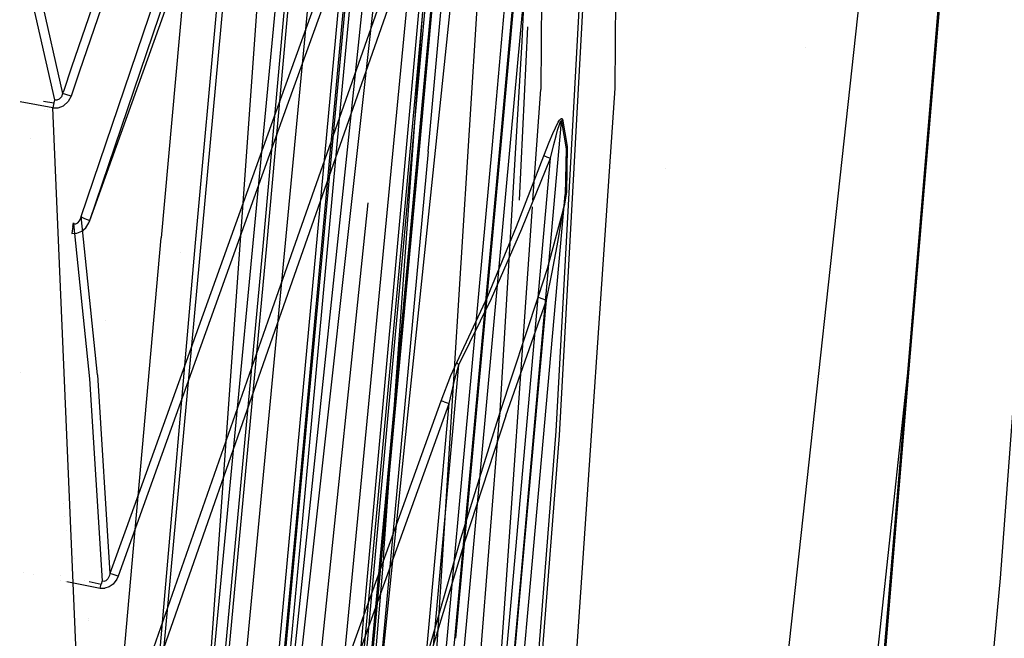
# Model space of a CAD drawing. Units: millimetres. Extents: x -1441 to 1524, y 835 to 8441.
# Drawn here: x 963 to 1012, y 2204 to 2235 of the extents above; entities that cross this region are included whole.
import ezdxf

# ---------------------------------------------------------------- set-up
doc = ezdxf.new("R2010")
doc.units = ezdxf.units.MM
doc.layers.add('1', color=7, linetype='CONTINUOUS', true_color=0xffffff)

msp = doc.modelspace()

# ---------------------------------------------------------------- linework, layer by layer
at = {"layer": '1', "color": 18, "linetype": 'CONTINUOUS'}
for p, q in [((982.075572, 2215.093344, 2242.544428), (1001.586586, 2401.636631, 2250.523879)), ((971.629262, 2195.390671, 2224.795595), (984.112144, 2326.705426, 2234.988227)), ((971.629262, 2195.390671, 2224.795595), (984.112144, 2326.705426, 2234.988227)), ((985.709548, 2326.969117, 2235.560432), (972.780764, 2190.540284, 2225.283161)), ((985.709548, 2326.969117, 2235.560432), (972.780764, 2190.540284, 2225.283161)), ((981.00692, 2326.217622, 2234.456316), (971.629262, 2195.390671, 2224.795595)), ((974.81817, 2223.404139, 2221.415535), (983.032167, 2315.811604, 2228.959575)), ((974.81817, 2223.404139, 2221.415535), (983.032167, 2315.811604, 2228.959575)), ((974.999964, 2223.422498, 2221.016899), (983.212531, 2315.827578, 2228.559747)), ((974.999964, 2223.422498, 2221.016899), (983.212531, 2315.827578, 2228.559747)), ((1011.754513, 2206.763476, 2032.253757), (1018.139511, 2292.538936, 2035.337497)), ((1011.754513, 2206.763476, 2032.253757), (1018.139511, 2292.538936, 2035.337497)), ((974.11263, 2179.292649, 2254.569069), (986.344516, 2289.414853, 2260.614648)), ((974.11263, 2179.292649, 2254.569069), (986.344516, 2289.414853, 2260.614648)), ((980.83508, 2207.813948, 2232.388273), (985.714674, 2275.584668, 2235.00444)), ((980.83508, 2207.813948, 2232.388273), (985.714674, 2275.584668, 2235.00444)), ((974.21509, 2273.886651, 2229.694143), (969.7088, 2223.814458, 2225.646034)), ((974.21509, 2273.886651, 2229.694143), (969.7088, 2223.814458, 2225.646034)), ((966.129482, 2224.696845, 2169.382587), (981.536329, 2267.633647, 2172.841325)), ((987.229526, 2228.765935, 2135.363117), (990.54867, 2265.732497, 2137.641683)), ((987.229526, 2228.765935, 2135.363117), (990.54867, 2265.732497, 2137.641683)), ((985.999584, 2265.175074, 2174.646392), (982.620895, 2228.236407, 2172.076955)), ((985.999584, 2265.175074, 2174.646392), (982.620895, 2228.236407, 2172.076955)), ((983.148999, 2228.882845, 2172.642811), (986.461699, 2265.100449, 2175.161853)), ((983.148999, 2228.882845, 2172.642811), (986.461699, 2265.100449, 2175.161853)), ((986.298084, 2228.480786, 2139.343992), (989.617646, 2265.449733, 2141.623512)), ((986.298084, 2228.480786, 2139.343992), (989.617646, 2265.449733, 2141.623512)), ((986.684322, 2228.46958, 2138.978973), (990.003705, 2265.43662, 2141.258255)), ((986.684322, 2228.46958, 2138.978973), (990.003705, 2265.43662, 2141.258255)), ((985.504448, 2264.713258, 2179.132), (982.388988, 2230.653834, 2176.760544)), ((985.504448, 2264.713258, 2179.132), (982.388988, 2230.653834, 2176.760544)), ((985.891938, 2264.701098, 2178.768411), (982.760402, 2230.465459, 2176.384867)), ((985.891938, 2264.701098, 2178.768411), (982.760402, 2230.465459, 2176.384867)), ((986.765504, 2228.841275, 2134.849563), (989.709854, 2261.599511, 2136.881605)), ((986.765504, 2228.841275, 2134.849563), (989.709854, 2261.599511, 2136.881605)), ((973.679543, 2257.060498, 2181.486145), (965.21467, 2232.369019, 2180.181149)), ((973.679543, 2257.060498, 2181.486145), (965.21467, 2232.369019, 2180.181149)), ((974.098563, 2256.933182, 2181.118503), (965.613077, 2232.180629, 2179.805441)), ((974.098563, 2256.933182, 2181.118503), (965.613077, 2232.180629, 2179.805441)), ((984.236836, 2254.473656, 2143.355384), (975.662768, 2230.740517, 2142.435327)), ((984.236836, 2254.473656, 2143.355384), (975.662768, 2230.740517, 2142.435327)), ((984.64185, 2254.339665, 2143.002048), (976.068616, 2230.60891, 2142.080083)), ((984.64185, 2254.339665, 2143.002048), (976.068616, 2230.60891, 2142.080083)), ((980.253279, 2250.902861, 2180.237785), (978.486608, 2231.673585, 2178.794241)), ((980.253279, 2250.902861, 2180.237785), (978.486608, 2231.673585, 2178.794241)), ((980.562329, 2250.884026, 2180.098787), (978.790784, 2231.601868, 2178.651215)), ((980.562329, 2250.884026, 2180.098787), (978.790784, 2231.601868, 2178.651215)), ((992.555525, 2250.380357, 2112.750862), (992.438316, 2231.315106, 2092.077747)), ((992.555525, 2250.380357, 2112.750862), (992.438316, 2231.315106, 2092.077747)), ((988.877468, 2249.341539, 2112.934037), (988.716781, 2231.262654, 2093.530908)), ((965.694427, 2224.897593, 2168.757215), (973.494053, 2247.945279, 2170.67267)), ((965.694427, 2224.897593, 2168.757215), (973.494053, 2247.945279, 2170.67267)), ((1006.02603, 2248.10192, 2050.054803), (999.87489, 2191.635817, 2047.292009)), ((1006.02603, 2248.10192, 2050.054803), (999.87489, 2191.635817, 2047.292009)), ((1007.341843, 2219.841828, 2040.737487), (1009.71055, 2248.169154, 2042.142645)), ((1007.341843, 2219.841828, 2040.737487), (1009.71055, 2248.169154, 2042.142645)), ((966.129482, 2224.696845, 2169.382587), (973.927915, 2247.74763, 2171.30281)), ((979.334772, 2195.86727, 2130.762592), (983.730495, 2244.060487, 2133.975998)), ((979.334772, 2195.86727, 2130.762592), (983.730495, 2244.060487, 2133.975998)), ((974.787533, 2194.215983, 2167.336479), (979.300857, 2243.145674, 2171.206251)), ((974.787533, 2194.215983, 2167.336479), (979.300857, 2243.145674, 2171.206251)), ((979.613006, 2243.108243, 2171.330467), (975.099444, 2194.175929, 2167.460456)), ((979.613006, 2243.108243, 2171.330467), (975.099444, 2194.175929, 2167.460456)), ((982.474625, 2186.807841, 2067.418829), (986.014911, 2242.96025, 2106.085331)), ((982.474625, 2186.807841, 2067.418829), (986.014911, 2242.96025, 2106.085331)), ((969.030341, 2194.418911, 2218.95329), (973.387837, 2241.843671, 2223.23586)), ((979.763567, 2200.605363, 2139.496818), (983.541846, 2242.080897, 2142.248169)), ((979.763567, 2200.605363, 2139.496818), (983.541846, 2242.080897, 2142.248169)), ((980.066538, 2200.587243, 2139.356628), (983.844817, 2242.0623, 2142.107978)), ((980.066538, 2200.587243, 2139.356628), (983.844817, 2242.0623, 2142.107978)), ((975.061595, 2219.654769, 2131.413952), (982.734799, 2241.503447, 2133.029237)), ((975.061595, 2219.654769, 2131.413952), (982.734799, 2241.503447, 2133.029237)), ((983.164608, 2241.305798, 2133.676305), (975.491405, 2219.454974, 2132.060066)), ((983.164608, 2241.305798, 2133.676305), (975.491405, 2219.454974, 2132.060066)), ((983.164608, 2241.305798, 2133.676305), (979.020238, 2195.905179, 2130.637899)), ((983.164608, 2241.305798, 2133.676305), (979.020238, 2195.905179, 2130.637899)), ((988.12294, 2241.202086, 2107.785717), (987.771094, 2233.661145, 2101.273075)), ((980.325162, 2240.672797, 2242.911115), (974.041462, 2180.808991, 2239.751831)), ((980.325162, 2240.672797, 2242.911115), (974.041462, 2180.808991, 2239.751831)), ((982.50097, 2240.574092, 2239.77448), (976.760268, 2180.715054, 2236.45784)), ((982.50097, 2240.574092, 2239.77448), (976.760268, 2180.715054, 2236.45784)), ((990.906894, 2240.461797, 2107.666031), (989.469349, 2214.132041, 2086.815372)), ((990.906894, 2240.461797, 2107.666031), (989.469349, 2214.132041, 2086.815372)), ((962.264597, 2239.951581, 2199.677959), (964.362681, 2230.742425, 2180.029884)), ((962.682903, 2240.191191, 2199.625507), (964.76239, 2231.049746, 2180.111423)), ((962.682903, 2240.191191, 2199.625507), (964.76239, 2231.049746, 2180.111423)), ((989.655972, 2213.911742, 2087.113872), (991.092086, 2240.215033, 2107.934251)), ((989.655972, 2213.911742, 2087.113872), (991.092086, 2240.215033, 2107.934251)), ((972.839163, 2239.453104, 2228.049319), (971.412599, 2223.569125, 2226.756826)), ((972.839163, 2239.453104, 2228.049319), (971.412599, 2223.569125, 2226.756826)), ((1007.254261, 2218.046219, 2040.736858), (1008.823156, 2236.736745, 2041.672483)), ((1007.262826, 2218.451232, 2041.074291), (1008.823156, 2236.736745, 2041.672483)), ((1007.262826, 2218.451232, 2041.074291), (1008.823156, 2236.736745, 2041.672483)), ((987.659844, 2225.707546, 2089.932325), (988.07418, 2234.39346, 2096.891039)), ((987.659844, 2225.707546, 2089.932325), (988.07418, 2234.39346, 2096.891039)), ((987.771094, 2233.661145, 2101.273075), (986.652374, 2214.855641, 2086.88809)), ((1001.995921, 2233.368323, 768.665523), (1001.995921, 2233.368323, 768.665523)), ((965.214493, 2232.368503, 2180.181122), (964.800867, 2231.161983, 2180.117355)), ((965.214493, 2232.368503, 2180.181122), (964.800867, 2231.161983, 2180.117355)), ((965.612888, 2232.180077, 2179.805412), (965.183794, 2230.928391, 2179.739013)), ((965.612888, 2232.180077, 2179.805412), (965.183794, 2230.928391, 2179.739013)), ((978.486548, 2231.672933, 2178.794192), (976.457715, 2209.590167, 2177.136436)), ((978.486548, 2231.672933, 2178.794192), (976.457715, 2209.590167, 2177.136436)), ((978.790722, 2231.601202, 2178.651165), (976.766884, 2209.573001, 2176.997438)), ((978.790722, 2231.601202, 2178.651165), (976.766884, 2209.573001, 2176.997438)), ((964.76239, 2231.049746, 2180.111423), (964.702725, 2230.893344, 2180.043474)), ((964.76239, 2231.049746, 2180.111423), (964.702725, 2230.893344, 2180.043474)), ((964.796932, 2231.150503, 2180.116748), (964.76239, 2231.049746, 2180.111423)), ((964.796932, 2231.150503, 2180.116748), (964.76239, 2231.049746, 2180.111423)), ((964.918375, 2231.011599, 2179.856077), (964.76239, 2231.049746, 2180.111423)), ((964.918375, 2231.011599, 2179.856077), (964.76239, 2231.049746, 2180.111423)), ((965.183794, 2230.928391, 2179.739013), (964.918375, 2231.011599, 2179.856077)), ((965.183794, 2230.928391, 2179.739013), (964.918375, 2231.011599, 2179.856077)), ((988.329777, 2225.707546, 2089.932325), (988.716781, 2231.262654, 2093.530908)), ((992.438316, 2231.315106, 2092.077747), (989.758551, 2192.008704, 2066.822544)), ((992.438316, 2231.315106, 2092.077747), (989.758551, 2192.008704, 2066.822544)), ((964.2663, 2230.339736, 2179.755226), (962.634751, 2230.635231, 2179.893928)), ((964.2663, 2230.339736, 2179.755226), (962.634751, 2230.635231, 2179.893928)), ((963.811503, 2230.672266, 2179.882891), (964.316547, 2230.577916, 2179.837719)), ((964.316547, 2230.577916, 2179.837719), (964.2663, 2230.339736, 2179.755226)), ((964.316547, 2230.577916, 2179.837719), (964.2663, 2230.339736, 2179.755226)), ((964.362681, 2230.742425, 2180.029884), (964.316547, 2230.577916, 2179.837719)), ((964.362681, 2230.742425, 2180.029884), (964.485168, 2230.731696, 2180.001751)), ((964.362681, 2230.742425, 2180.029884), (964.485168, 2230.731696, 2180.001751)), ((964.485168, 2230.731696, 2180.001751), (964.601457, 2230.778664, 2180.004135)), ((964.485168, 2230.731696, 2180.001751), (964.601457, 2230.778664, 2180.004135)), ((964.601457, 2230.778664, 2180.004135), (964.702725, 2230.893344, 2180.043474)), ((964.601457, 2230.778664, 2180.004135), (964.702725, 2230.893344, 2180.043474)), ((964.800954, 2230.43558, 2179.725423), (965.03675, 2230.648726, 2179.726377)), ((964.800954, 2230.43558, 2179.725423), (965.03675, 2230.648726, 2179.726377)), ((965.183794, 2230.928391, 2179.739013), (965.03675, 2230.648726, 2179.726377)), ((965.183794, 2230.928391, 2179.739013), (965.03675, 2230.648726, 2179.726377)), ((976.068616, 2230.60891, 2142.080083), (967.54235, 2206.865996, 2141.044632)), ((976.068616, 2230.60891, 2142.080083), (967.54235, 2206.865996, 2141.044632)), ((975.662768, 2230.740517, 2142.435327), (967.947956, 2209.257637, 2141.500689)), ((975.662768, 2230.740517, 2142.435327), (967.947956, 2209.257637, 2141.500689)), ((975.361728, 2230.960837, 2176.771085), (975.361728, 2230.960837, 2176.771085)), ((975.361728, 2230.960837, 2176.771085), (975.361728, 2230.960837, 2176.771085)), ((982.388947, 2230.653381, 2176.760513), (982.124507, 2227.762431, 2176.559225)), ((982.388947, 2230.653381, 2176.760513), (982.124507, 2227.762431, 2176.559225)), ((963.864631, 2230.257443, 2172.383863), (963.864631, 2230.257443, 2172.383863)), ((964.026914, 2230.261472, 2172.384143), (964.026914, 2230.261472, 2172.384143)), ((965.707489, 2196.669387, 2176.355931), (964.2663, 2230.339736, 2179.755226)), ((964.2663, 2230.339736, 2179.755226), (964.537919, 2230.337828, 2179.735914)), ((964.2663, 2230.339736, 2179.755226), (964.537919, 2230.337828, 2179.735914)), ((964.537919, 2230.337828, 2179.735914), (964.800954, 2230.43558, 2179.725423)), ((964.537919, 2230.337828, 2179.735914), (964.800954, 2230.43558, 2179.725423)), ((982.760365, 2230.465055, 2176.384839), (982.512414, 2227.754325, 2176.196113)), ((982.760365, 2230.465055, 2176.384839), (982.512414, 2227.754325, 2176.196113)), ((987.623394, 2205.55374, 2099.754825), (989.763081, 2229.658574, 2101.119295)), ((987.623394, 2205.55374, 2099.754825), (989.763081, 2229.658574, 2101.119295)), ((989.452541, 2229.336232, 2101.55417), (989.597499, 2229.609936, 2101.445213)), ((989.452541, 2229.336232, 2101.55417), (989.597499, 2229.609936, 2101.445213)), ((989.567399, 2229.221314, 2101.349369), (989.652038, 2229.496926, 2101.302639)), ((989.567399, 2229.221314, 2101.349369), (989.652038, 2229.496926, 2101.302639)), ((989.597499, 2229.609936, 2101.445213), (989.66521, 2229.714125, 2101.371542)), ((989.597499, 2229.609936, 2101.445213), (989.66521, 2229.714125, 2101.371542)), ((989.652038, 2229.496926, 2101.302639), (989.690483, 2229.601353, 2101.268545)), ((989.652038, 2229.496926, 2101.302639), (989.690483, 2229.601353, 2101.268545)), ((989.66521, 2229.714125, 2101.371542), (989.734292, 2229.789704, 2101.267353)), ((989.66521, 2229.714125, 2101.371542), (989.734292, 2229.789704, 2101.267353)), ((989.690483, 2229.601353, 2101.268545), (989.728332, 2229.676932, 2101.218715)), ((989.690483, 2229.601353, 2101.268545), (989.728332, 2229.676932, 2101.218715)), ((989.728332, 2229.676932, 2101.218715), (989.745855, 2229.691476, 2101.183191)), ((989.728332, 2229.676932, 2101.218715), (989.745855, 2229.691476, 2101.183191)), ((989.734292, 2229.789704, 2101.267353), (989.768088, 2229.804963, 2101.19535)), ((989.734292, 2229.789704, 2101.267353), (989.768088, 2229.804963, 2101.19535)), ((989.745855, 2229.691476, 2101.183191), (989.758134, 2229.679555, 2101.144806)), ((989.745855, 2229.691476, 2101.183191), (989.758134, 2229.679555, 2101.144806)), ((989.758134, 2229.679555, 2101.144806), (989.763081, 2229.658574, 2101.119295)), ((989.758134, 2229.679555, 2101.144806), (989.763081, 2229.658574, 2101.119295)), ((989.780307, 2229.716986, 2101.093069), (989.763081, 2229.658574, 2101.119295)), ((989.780307, 2229.716986, 2101.093069), (989.763081, 2229.658574, 2101.119295)), ((989.763081, 2229.658574, 2101.119295), (989.991248, 2228.287667, 2099.267021)), ((989.763081, 2229.658574, 2101.119295), (989.991248, 2228.287667, 2099.267021)), ((989.768088, 2229.804963, 2101.19535), (989.793777, 2229.793996, 2101.119295)), ((989.768088, 2229.804963, 2101.19535), (989.793777, 2229.793996, 2101.119295)), ((989.805698, 2229.77373, 2101.069465), (989.780307, 2229.716986, 2101.093069)), ((989.805698, 2229.77373, 2101.069465), (989.780307, 2229.716986, 2101.093069)), ((989.793777, 2229.793996, 2101.119295), (989.805698, 2229.77373, 2101.069465)), ((989.793777, 2229.793996, 2101.119295), (989.805698, 2229.77373, 2101.069465)), ((989.805698, 2229.77373, 2101.069465), (990.045011, 2228.404254, 2099.162355)), ((989.805698, 2229.77373, 2101.069465), (990.045011, 2228.404254, 2099.162355)), ((989.139378, 2228.622407, 2101.672426), (989.32308, 2229.056329, 2101.61759)), ((989.139378, 2228.622407, 2101.672426), (989.32308, 2229.056329, 2101.61759)), ((989.32308, 2229.056329, 2101.61759), (989.452541, 2229.336232, 2101.55417)), ((989.32308, 2229.056329, 2101.61759), (989.452541, 2229.336232, 2101.55417)), ((989.490092, 2228.939027, 2101.372972), (989.567399, 2229.221314, 2101.349369)), ((989.490092, 2228.939027, 2101.372972), (989.567399, 2229.221314, 2101.349369)), ((963.178101, 2228.789957, 2169.622771), (963.178101, 2228.789957, 2169.622771)), ((983.082414, 2228.154868, 2172.592178), (983.148656, 2228.879088, 2172.64255)), ((983.082414, 2228.154868, 2172.592178), (983.148656, 2228.879088, 2172.64255)), ((983.841419, 2191.821307, 2132.84041), (987.229526, 2228.765935, 2135.363117)), ((983.841419, 2191.821307, 2132.84041), (987.229526, 2228.765935, 2135.363117)), ((984.464318, 2203.748926, 2133.136134), (986.765504, 2228.841275, 2134.849563)), ((984.464318, 2203.748926, 2133.136134), (986.765504, 2228.841275, 2134.849563)), ((988.872111, 2227.936238, 2101.699129), (989.139378, 2228.622407, 2101.672426)), ((988.872111, 2227.936238, 2101.699129), (989.139378, 2228.622407, 2101.672426)), ((989.37881, 2228.501052, 2101.387993), (989.490092, 2228.939027, 2101.372972)), ((989.37881, 2228.501052, 2101.387993), (989.490092, 2228.939027, 2101.372972)), ((982.620895, 2228.236407, 2172.076955), (979.207516, 2191.334456, 2169.058099)), ((982.620895, 2228.236407, 2172.076955), (979.207516, 2191.334456, 2169.058099)), ((983.082414, 2228.154868, 2172.592178), (979.668438, 2191.24648, 2169.572607)), ((983.082414, 2228.154868, 2172.592178), (979.668438, 2191.24648, 2169.572607)), ((982.909501, 2191.534013, 2136.820331), (986.298084, 2228.480786, 2139.343992)), ((982.909501, 2191.534013, 2136.820331), (986.298084, 2228.480786, 2139.343992)), ((983.295918, 2191.524237, 2136.455312), (986.684322, 2228.46958, 2138.978973)), ((983.295918, 2191.524237, 2136.455312), (986.684322, 2228.46958, 2138.978973)), ((989.214301, 2227.807492, 2101.382032), (989.37881, 2228.501052, 2101.387993)), ((989.214301, 2227.807492, 2101.382032), (989.37881, 2228.501052, 2101.387993)), ((989.991248, 2228.287667, 2099.267021), (989.943743, 2225.984067, 2097.277895)), ((989.991248, 2228.287667, 2099.267021), (989.943743, 2225.984067, 2097.277895)), ((990.045011, 2228.404254, 2099.162355), (990.00299, 2226.102799, 2097.115532)), ((990.045011, 2228.404254, 2099.162355), (990.00299, 2226.102799, 2097.115532)), ((982.124507, 2227.762431, 2176.559225), (979.59448, 2200.411447, 2174.32046)), ((982.124507, 2227.762431, 2176.559225), (979.59448, 2200.411447, 2174.32046)), ((982.512414, 2227.754325, 2176.196113), (980.036681, 2200.99071, 2174.005373)), ((982.512414, 2227.754325, 2176.196113), (980.036681, 2200.99071, 2174.005373)), ((987.238765, 2205.567092, 2100.121513), (989.214301, 2227.807492, 2101.382032)), ((987.238765, 2205.567092, 2100.121513), (989.214301, 2227.807492, 2101.382032)), ((987.506449, 2224.387378, 2101.796165), (988.872111, 2227.936238, 2101.699129)), ((987.506449, 2224.387378, 2101.796165), (988.872111, 2227.936238, 2101.699129)), ((987.774432, 2224.264354, 2101.500526), (989.214301, 2227.807492, 2101.382032)), ((987.774432, 2224.264354, 2101.500526), (989.214301, 2227.807492, 2101.382032)), ((989.00485, 2227.88617, 2101.493374), (988.872111, 2227.936238, 2101.699129)), ((989.00485, 2227.88617, 2101.493374), (988.872111, 2227.936238, 2101.699129)), ((989.00485, 2227.88617, 2101.493374), (989.214301, 2227.807492, 2101.382032)), ((989.00485, 2227.88617, 2101.493374), (989.214301, 2227.807492, 2101.382032)), ((994.984815, 2227.296866, 1900.626493), (994.984815, 2227.296866, 1900.626493)), ((994.984815, 2227.296866, 1900.626493), (994.984815, 2227.296866, 1900.626493)), ((990.00299, 2226.102799, 2097.115532), (989.898801, 2225.430459, 2096.751943)), ((990.00299, 2226.102799, 2097.115532), (989.898801, 2225.430459, 2096.751943)), ((989.953995, 2226.025552, 2097.222105), (989.973843, 2226.065367, 2097.167507)), ((989.953995, 2226.025552, 2097.222105), (989.973843, 2226.065367, 2097.167507)), ((989.973843, 2226.065367, 2097.167507), (990.00299, 2226.102799, 2097.115532)), ((989.973843, 2226.065367, 2097.167507), (990.00299, 2226.102799, 2097.115532)), ((975.4194, 2180.873219, 2240.485959), (980.076595, 2225.56956, 2242.992551)), ((988.146484, 2205.764979, 2096.130624), (989.943743, 2225.984067, 2097.277895)), ((988.146484, 2205.764979, 2096.130624), (989.943743, 2225.984067, 2097.277895)), ((989.943743, 2225.984067, 2097.277895), (989.860952, 2225.300997, 2097.076908)), ((989.943743, 2225.984067, 2097.277895), (989.860952, 2225.300997, 2097.076908)), ((989.943743, 2225.984067, 2097.277895), (989.953995, 2226.025552, 2097.222105)), ((989.943743, 2225.984067, 2097.277895), (989.953995, 2226.025552, 2097.222105)), ((985.954881, 2191.617936, 2067.849174), (988.306797, 2225.377688, 2089.718644)), ((989.898801, 2225.430459, 2096.751943), (989.049792, 2222.272128, 2095.944658)), ((989.898801, 2225.430459, 2096.751943), (989.049792, 2222.272128, 2095.944658)), ((989.593565, 2223.686427, 2096.780077), (989.860952, 2225.300997, 2097.076908)), ((989.593565, 2223.686427, 2096.780077), (989.860952, 2225.300997, 2097.076908)), ((965.269089, 2224.380225, 2169.200435), (965.3005, 2224.567622, 2168.904081)), ((965.3005, 2224.567622, 2168.904081), (965.304971, 2224.514216, 2168.556228)), ((965.418696, 2224.520415, 2168.561473), (965.522051, 2224.577159, 2168.591991)), ((965.418696, 2224.520415, 2168.561473), (965.522051, 2224.577159, 2168.591991)), ((965.522051, 2224.577159, 2168.591991), (965.60812, 2224.677533, 2168.644443)), ((965.522051, 2224.577159, 2168.591991), (965.60812, 2224.677533, 2168.644443)), ((965.60812, 2224.677533, 2168.644443), (965.675652, 2224.826783, 2168.720976)), ((965.60812, 2224.677533, 2168.644443), (965.675652, 2224.826783, 2168.720976)), ((965.675652, 2224.826783, 2168.720976), (965.694427, 2224.897593, 2168.757215)), ((965.675652, 2224.826783, 2168.720976), (965.694427, 2224.897593, 2168.757215)), ((966.516197, 2216.951102, 2155.739084), (965.694427, 2224.897593, 2168.757215)), ((966.516197, 2216.951102, 2155.739084), (965.694427, 2224.897593, 2168.757215)), ((965.694427, 2224.897593, 2168.757215), (965.699136, 2224.870175, 2169.053569)), ((965.694427, 2224.897593, 2168.757215), (965.699136, 2224.870175, 2169.053569)), ((965.699136, 2224.870175, 2169.053569), (965.863645, 2224.79412, 2169.290081)), ((965.699136, 2224.870175, 2169.053569), (965.863645, 2224.79412, 2169.290081)), ((965.863645, 2224.79412, 2169.290081), (966.129482, 2224.696845, 2169.382587)), ((965.863645, 2224.79412, 2169.290081), (966.129482, 2224.696845, 2169.382587)), ((965.919435, 2224.326581, 2169.346824), (966.082036, 2224.577636, 2169.371858)), ((965.919435, 2224.326581, 2169.346824), (966.082036, 2224.577636, 2169.371858)), ((966.082036, 2224.577636, 2169.371858), (966.129482, 2224.696845, 2169.382587)), ((966.082036, 2224.577636, 2169.371858), (966.129482, 2224.696845, 2169.382587)), ((965.269089, 2224.380225, 2169.200435), (965.226352, 2224.04477, 2169.298425)), ((965.304971, 2224.514216, 2168.556228), (965.418696, 2224.520415, 2168.561473)), ((965.304971, 2224.514216, 2168.556228), (965.418696, 2224.520415, 2168.561473)), ((965.304971, 2224.514216, 2168.556228), (966.109633, 2216.749161, 2155.848041)), ((965.482295, 2224.058598, 2169.309631), (965.718687, 2224.156111, 2169.326082)), ((965.482295, 2224.058598, 2169.309631), (965.718687, 2224.156111, 2169.326082)), ((965.718687, 2224.156111, 2169.326082), (965.919435, 2224.326581, 2169.346824)), ((965.718687, 2224.156111, 2169.326082), (965.919435, 2224.326581, 2169.346824)), ((986.070633, 2220.90432, 2102.134481), (987.506449, 2224.387378, 2101.796165)), ((986.070633, 2220.90432, 2102.134481), (987.506449, 2224.387378, 2101.796165)), ((986.256659, 2220.786542, 2101.878181), (987.774432, 2224.264354, 2101.500526)), ((986.256659, 2220.786542, 2101.878181), (987.774432, 2224.264354, 2101.500526)), ((960.71707, 2122.929019, 2215.998768), (969.7088, 2223.814458, 2225.646034)), ((960.71707, 2122.929019, 2215.998768), (969.7088, 2223.814458, 2225.646034)), ((965.226352, 2224.04477, 2169.298425), (965.482295, 2224.058598, 2169.309631)), ((965.226352, 2224.04477, 2169.298425), (965.482295, 2224.058598, 2169.309631)), ((989.292979, 2222.100705, 2096.582904), (989.593565, 2223.686427, 2096.780077)), ((989.292979, 2222.100705, 2096.582904), (989.593565, 2223.686427, 2096.780077)), ((966.364801, 2131.210774, 2212.078586), (974.999964, 2223.422498, 2221.016899)), ((966.364801, 2131.210774, 2212.078586), (974.999964, 2223.422498, 2221.016899)), ((971.412599, 2223.569125, 2226.756826), (967.281888, 2176.324096, 2222.480917)), ((971.412599, 2223.569125, 2226.756826), (967.281888, 2176.324096, 2222.480917)), ((972.207832, 2195.535169, 2218.713529), (974.81817, 2223.404139, 2221.415535)), ((972.207832, 2195.535169, 2218.713529), (974.81817, 2223.404139, 2221.415535)), ((970.67782, 2223.066314, 2176.672362), (970.67782, 2223.066314, 2176.672362)), ((989.049792, 2222.272128, 2095.944658), (988.596916, 2220.88334, 2095.788255)), ((989.049792, 2222.272128, 2095.944658), (988.596916, 2220.88334, 2095.788255)), ((989.003539, 2220.695227, 2096.464649), (989.292979, 2222.100705, 2096.582904)), ((989.003539, 2220.695227, 2096.464649), (989.292979, 2222.100705, 2096.582904)), ((984.519243, 2217.573375, 2102.911726), (986.070633, 2220.90432, 2102.134481)), ((984.519243, 2217.573375, 2102.911726), (986.070633, 2220.90432, 2102.134481)), ((984.609604, 2217.459887, 2102.729574), (986.256659, 2220.786542, 2101.878181)), ((984.609604, 2217.459887, 2102.729574), (986.256659, 2220.786542, 2101.878181)), ((988.596916, 2220.88334, 2095.788255), (986.670613, 2215.073794, 2095.219865)), ((988.596916, 2220.88334, 2095.788255), (986.670613, 2215.073794, 2095.219865)), ((986.974239, 2214.895934, 2095.881), (989.003539, 2220.695227, 2096.464649)), ((986.974239, 2214.895934, 2095.881), (989.003539, 2220.695227, 2096.464649)), ((987.680018, 2205.836028, 2095.61874), (989.003539, 2220.695227, 2096.464649)), ((987.680018, 2205.836028, 2095.61874), (989.003539, 2220.695227, 2096.464649)), ((988.596916, 2220.88334, 2095.788255), (988.575518, 2220.868319, 2096.097484)), ((988.596916, 2220.88334, 2095.788255), (988.575518, 2220.868319, 2096.097484)), ((988.575518, 2220.868319, 2096.097484), (988.731027, 2220.796317, 2096.356168)), ((988.575518, 2220.868319, 2096.097484), (988.731027, 2220.796317, 2096.356168)), ((988.731027, 2220.796317, 2096.356168), (989.003539, 2220.695227, 2096.464649)), ((988.731027, 2220.796317, 2096.356168), (989.003539, 2220.695227, 2096.464649)), ((966.200273, 2220.282689, 2141.739419), (966.200273, 2220.282689, 2141.739419)), ((966.200273, 2220.282689, 2141.739419), (966.200273, 2220.282689, 2141.739419)), ((966.90993, 2219.660874, 2138.377268), (966.90993, 2219.660874, 2138.377268)), ((966.90993, 2219.660874, 2138.377268), (966.90993, 2219.660874, 2138.377268)), ((967.416584, 2197.802752, 2129.711881), (975.061595, 2219.654769, 2131.413952)), ((967.416584, 2197.802752, 2129.711881), (975.061595, 2219.654769, 2131.413952)), ((990.919352, 2023.445576, 2030.995384), (1007.341736, 2219.840548, 2040.737423)), ((990.919352, 2023.445576, 2030.995384), (1007.341736, 2219.840548, 2040.737423)), ((975.491405, 2219.454974, 2132.060066), (967.846513, 2197.60105, 2130.357042)), ((975.491405, 2219.454974, 2132.060066), (967.846513, 2197.60105, 2130.357042)), ((1004.304051, 2191.072196, 2040.718094), (1007.262826, 2218.451232, 2041.074291)), ((1004.304051, 2191.072196, 2040.718094), (1007.262826, 2218.451232, 2041.074291)), ((990.919352, 2023.445576, 2030.995384), (1007.254155, 2218.044958, 2040.736795)), ((981.122255, 2178.780288, 2100.483194), (984.609604, 2217.459887, 2102.729574)), ((981.122255, 2178.780288, 2100.483194), (984.609604, 2217.459887, 2102.729574)), ((984.218955, 2216.916054, 2103.050008), (984.519243, 2217.573375, 2102.911726)), ((984.218955, 2216.916054, 2103.050008), (984.519243, 2217.573375, 2102.911726)), ((984.429777, 2216.796845, 2102.77988), (984.609604, 2217.459887, 2102.729574)), ((984.429777, 2216.796845, 2102.77988), (984.609604, 2217.459887, 2102.729574)), ((984.553277, 2217.51973, 2102.813259), (984.519243, 2217.573375, 2102.911726)), ((984.553277, 2217.51973, 2102.813259), (984.519243, 2217.573375, 2102.911726)), ((984.609604, 2217.459887, 2102.729574), (984.553277, 2217.51973, 2102.813259)), ((984.609604, 2217.459887, 2102.729574), (984.553277, 2217.51973, 2102.813259)), ((962.654621, 2217.053679, 2138.199176), (962.654621, 2217.053679, 2138.199176)), ((966.109633, 2216.749161, 2155.848041), (966.742754, 2206.623286, 2141.276851)), ((966.516197, 2216.951102, 2155.739084), (967.135489, 2206.995219, 2141.402259)), ((966.516197, 2216.951102, 2155.739084), (967.135489, 2206.995219, 2141.402259)), ((983.728528, 2215.644568, 2103.086486), (984.218955, 2216.916054, 2103.050008)), ((983.728528, 2215.644568, 2103.086486), (984.218955, 2216.916054, 2103.050008)), ((984.126866, 2215.511769, 2102.761284), (984.429777, 2216.796845, 2102.77988)), ((984.126866, 2215.511769, 2102.761284), (984.429777, 2216.796845, 2102.77988)), ((1002.783482, 2216.753888, 2040.994909), (1002.783482, 2216.753888, 2040.994909)), ((975.430012, 2192.609519, 2102.271572), (983.728528, 2215.644568, 2103.086486)), ((975.430012, 2192.609519, 2102.271572), (983.728528, 2215.644568, 2103.086486)), ((975.827038, 2192.478389, 2101.95066), (984.126866, 2215.511769, 2102.761284)), ((975.827038, 2192.478389, 2101.95066), (984.126866, 2215.511769, 2102.761284)), ((980.814338, 2178.800076, 2100.626484), (984.126866, 2215.511769, 2102.761284)), ((980.814338, 2178.800076, 2100.626484), (984.126866, 2215.511769, 2102.761284)), ((983.884335, 2215.595931, 2102.863565), (983.728528, 2215.644568, 2103.086486)), ((983.884335, 2215.595931, 2102.863565), (983.728528, 2215.644568, 2103.086486)), ((983.884335, 2215.595931, 2102.863565), (984.126866, 2215.511769, 2102.761284)), ((983.884335, 2215.595931, 2102.863565), (984.126866, 2215.511769, 2102.761284)), ((978.477478, 2180.321664, 2240.452781), (982.075572, 2215.093344, 2242.544428)), ((982.778847, 2166.008681, 2060.25292), (986.652374, 2214.855641, 2086.88809)), ((986.670613, 2215.073794, 2095.219865), (984.699965, 2208.730668, 2094.293848)), ((986.670613, 2215.073794, 2095.219865), (984.699965, 2208.730668, 2094.293848)), ((986.974239, 2214.895934, 2095.881), (984.901428, 2208.564728, 2094.916597)), ((986.974239, 2214.895934, 2095.881), (984.901428, 2208.564728, 2094.916597)), ((1002.540718, 2215.122367, 2041.030983), (1002.540718, 2215.122367, 2041.030983)), ((989.469349, 2214.132041, 2086.815372), (984.944284, 2156.330317, 2056.854978)), ((989.469349, 2214.132041, 2086.815372), (984.944284, 2156.330317, 2056.854978)), ((985.128939, 2156.184405, 2057.219759), (989.655972, 2213.911742, 2087.113872)), ((985.128939, 2156.184405, 2057.219759), (989.655972, 2213.911742, 2087.113872)), ((964.809774, 2210.496846, 2141.202977), (964.809774, 2210.496846, 2141.202977)), ((964.851533, 2209.86864, 2140.294374), (964.851533, 2209.86864, 2140.294374)), ((984.562029, 2210.245476, 1932.03335), (984.562029, 2210.245476, 1932.03335)), ((984.562029, 2210.245476, 1932.03335), (984.562029, 2210.245476, 1932.03335)), ((976.457715, 2209.590167, 2177.136436), (975.305825, 2197.240446, 2176.045307)), ((976.457715, 2209.590167, 2177.136436), (975.305825, 2197.240446, 2176.045307)), ((976.766884, 2209.573001, 2176.997438), (975.636872, 2197.457815, 2175.92707)), ((976.766884, 2209.573001, 2176.997438), (975.636872, 2197.457815, 2175.92707)), ((964.969747, 2209.167245, 2139.352741), (964.969747, 2209.167245, 2139.352741)), ((967.947793, 2209.257183, 2141.500669), (967.135489, 2206.995219, 2141.402259)), ((967.947793, 2209.257183, 2141.500669), (967.135489, 2206.995219, 2141.402259)), ((984.699965, 2208.730668, 2094.293848), (982.867777, 2202.380627, 2093.057171)), ((984.699965, 2208.730668, 2094.293848), (982.867777, 2202.380627, 2093.057171)), ((984.901428, 2208.564728, 2094.916597), (982.975841, 2202.227086, 2093.618885)), ((984.901428, 2208.564728, 2094.916597), (982.975841, 2202.227086, 2093.618885)), ((980.83508, 2207.813948, 2232.388273), (975.283384, 2140.155286, 2228.792205)), ((980.83508, 2207.813948, 2232.388273), (975.283384, 2140.155286, 2228.792205)), ((965.336661, 2207.765625, 2137.564728), (965.336661, 2207.765625, 2137.564728)), ((983.262984, 2207.374172, 1944.684335), (983.262984, 2207.374172, 1944.684335)), ((983.262984, 2207.374172, 1944.684335), (983.262984, 2207.374172, 1944.684335)), ((962.818874, 2207.041594, 2141.469041), (962.818874, 2207.041594, 2141.469041)), ((962.818874, 2207.041594, 2141.469041), (962.818874, 2207.041594, 2141.469041)), ((962.826427, 2207.040056, 2141.468266), (962.826427, 2207.040056, 2141.468266)), ((962.826427, 2207.040056, 2141.468266), (962.826427, 2207.040056, 2141.468266)), ((963.314688, 2206.940606, 2141.418135), (963.314688, 2206.940606, 2141.418135)), ((963.314688, 2206.940606, 2141.418135), (963.314688, 2206.940606, 2141.418135)), ((964.64626, 2206.900926, 2141.358167), (964.64626, 2206.900926, 2141.358167)), ((967.108727, 2206.900567, 2141.359583), (967.026114, 2206.733912, 2141.289487)), ((967.108727, 2206.900567, 2141.359583), (967.026114, 2206.733912, 2141.289487)), ((967.135489, 2206.995219, 2141.402259), (967.108727, 2206.900567, 2141.359583)), ((967.135489, 2206.995219, 2141.402259), (967.108727, 2206.900567, 2141.359583)), ((967.288613, 2206.951588, 2141.158596), (967.135489, 2206.995219, 2141.402259)), ((967.288613, 2206.951588, 2141.158596), (967.135489, 2206.995219, 2141.402259)), ((967.54235, 2206.865996, 2141.044632), (967.288613, 2206.951588, 2141.158596)), ((967.54235, 2206.865996, 2141.044632), (967.288613, 2206.951588, 2141.158596)), ((967.54235, 2206.865996, 2141.044632), (967.479169, 2206.720084, 2141.03891)), ((967.54235, 2206.865996, 2141.044632), (967.479169, 2206.720084, 2141.03891)), ((964.680497, 2206.662417, 2141.277906), (964.680497, 2206.662417, 2141.277906)), ((964.680497, 2206.662417, 2141.277906), (964.680497, 2206.662417, 2141.277906)), ((964.88807, 2206.620138, 2141.256594), (964.88807, 2206.620138, 2141.256594)), ((964.88807, 2206.620138, 2141.256594), (964.88807, 2206.620138, 2141.256594)), ((964.981409, 2206.601127, 2141.247011), (966.64834, 2206.261605, 2141.075864)), ((964.981409, 2206.601127, 2141.247011), (966.64834, 2206.261605, 2141.075864)), ((965.862515, 2206.642525, 2141.225739), (965.862515, 2206.642525, 2141.225739)), ((966.093377, 2206.593477, 2141.200603), (966.695964, 2206.465453, 2141.134992)), ((966.64834, 2206.261605, 2141.075864), (966.695964, 2206.465453, 2141.134992)), ((966.64834, 2206.261605, 2141.075864), (966.695964, 2206.465453, 2141.134992)), ((966.742754, 2206.623286, 2141.276851), (966.695964, 2206.465453, 2141.134992)), ((966.742754, 2206.623286, 2141.276851), (966.845989, 2206.61065, 2141.255394)), ((966.742754, 2206.623286, 2141.276851), (966.845989, 2206.61065, 2141.255394)), ((966.845989, 2206.61065, 2141.255394), (966.943979, 2206.650227, 2141.2604)), ((966.845989, 2206.61065, 2141.255394), (966.943979, 2206.650227, 2141.2604)), ((967.101038, 2206.324071, 2141.041294), (966.879725, 2206.253737, 2141.055122)), ((967.101038, 2206.324071, 2141.041294), (966.879725, 2206.253737, 2141.055122)), ((967.026114, 2206.733912, 2141.289487), (966.943979, 2206.650227, 2141.2604)), ((967.026114, 2206.733912, 2141.289487), (966.943979, 2206.650227, 2141.2604)), ((967.288256, 2206.459254, 2141.035333), (967.101038, 2206.324071, 2141.041294)), ((967.288256, 2206.459254, 2141.035333), (967.101038, 2206.324071, 2141.041294)), ((967.479169, 2206.720084, 2141.03891), (967.288256, 2206.459254, 2141.035333)), ((967.479169, 2206.720084, 2141.03891), (967.288256, 2206.459254, 2141.035333)), ((1009.958559, 2187.670343, 2031.499513), (1011.754513, 2206.763476, 2032.253757)), ((1009.958559, 2187.670343, 2031.499513), (1011.754513, 2206.763476, 2032.253757)), ((966.64834, 2206.261605, 2141.075864), (966.879725, 2206.253737, 2141.055122)), ((966.64834, 2206.261605, 2141.075864), (966.879725, 2206.253737, 2141.055122)), ((977.975569, 2206.212598, 2137.60213), (977.975569, 2206.212598, 2137.60213)), ((984.317243, 2168.869942, 2093.441501), (987.680018, 2205.836028, 2095.61874)), ((984.317243, 2168.869942, 2093.441501), (987.680018, 2205.836028, 2095.61874)), ((983.875573, 2168.598145, 2097.944036), (987.238765, 2205.567092, 2100.121513)), ((983.875573, 2168.598145, 2097.944036), (987.238765, 2205.567092, 2100.121513)), ((984.260201, 2168.584555, 2097.577348), (987.623394, 2205.55374, 2099.754825)), ((984.260201, 2168.584555, 2097.577348), (987.623394, 2205.55374, 2099.754825)), ((984.783411, 2168.796033, 2093.953148), (988.146484, 2205.764979, 2096.130624)), ((984.783411, 2168.796033, 2093.953148), (988.146484, 2205.764979, 2096.130624)), ((966.051894, 2204.749476, 2133.72319), (966.051894, 2204.749476, 2133.72319)), ((966.07605, 2204.647606, 2133.593444), (966.07605, 2204.647606, 2133.593444))]:
    msp.add_line(p, q, dxfattribs=at)

doc.saveas('drawing.dxf')
